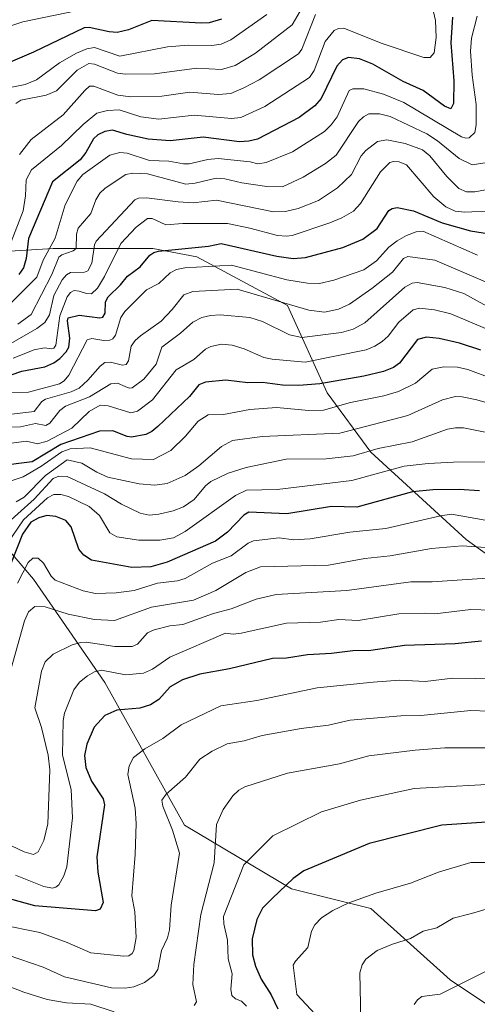
# Model space of a CAD drawing. Units: metres. Extents: x 668396 to 671856, y 4749002 to 4751400.
# Drawn here: x 669487 to 669603, y 4749725 to 4749975 of the extents above; entities that cross this region are included whole.
import ezdxf

# ---------------------------------------------------------------- set-up
doc = ezdxf.new("R2010")
doc.units = ezdxf.units.M
doc.header["$MEASUREMENT"] = 0
for name, color, linetype, lineweight in [('Arbolado forestal CxS', 92, 'Continuous', 0), ('Curva de nivel maestra', 36, 'Continuous', 30), ('Curva de nivel normal', 36, 'Continuous', 0)]:
    doc.layers.add(name, color=color, linetype=linetype, lineweight=lineweight)

# ---------------------------------------------------------------- blocks, each defined once
blk = doc.blocks.new('*U150')
at = {"layer": 'Arbolado forestal CxS', "color": 92, "linetype": 'Continuous', "lineweight": 0}
blk.add_polyline3d([(669617.5361, 4749717.0069, 1121.2487), (669596.3623, 4749731.1229, 1115.5728), (669576.1965, 4749749.2719, 1107.8031), (669556.0297, 4749754.3141, 1102.6991), (669528.8061, 4749770.4471, 1087.1471), (669508.6407, 4749806.7457, 1073.4045), (669490.4921, 4749832.9615, 1058.2266), (669466.2925, 4749861.1935, 1025.4382), (669468.2099, 4749904.4447, 960.2514), (669477.5221, 4749915.8885, 968.0956), (669495.4469, 4749917.0641, 986.2241), (669520.7599, 4749917.0639, 1002.1664), (669531.9397, 4749914.8917, 1005.8459), (669555.0235, 4749902.5327, 1012.1191), (669565.1061, 4749880.3497, 1030.2083), (669576.1959, 4749865.2271, 1043.5983), (669600.3955, 4749843.0441, 1061.1991), (669641.5559, 4749813.4431, 1077.9307), (669673.9521, 4749841.7883, 1059.0087), (669696.2239, 4749837.7389, 1060.543), (669728.6195, 4749829.6399, 1068.2048), (669752.9163, 4749817.4907, 1081.2999), (669768.8281, 4749799.8989, 1095.4866)], dxfattribs=at)
blk = doc.blocks.new('*U170')
at = {"layer": 'Curva de nivel normal', "color": 36, "linetype": 'Continuous', "lineweight": 0}
blk.add_polyline3d([(669480.12, 4749880.17, 1005), (669489.21, 4749880.48, 1005), (669497.06, 4749882.64, 1005), (669498.27, 4749883.42, 1005), (669499.44, 4749884.84, 1005), (669504.14, 4749893.77, 1005), (669505.26, 4749894.11, 1005), (669508.38, 4749893.63, 1005), (669509.9, 4749893.71, 1005), (669510.65, 4749894.07, 1005), (669511.34, 4749895.02, 1005), (669512.65, 4749899.45, 1005), (669513.7, 4749901.02, 1005), (669519.21, 4749906.56, 1005), (669522.34, 4749908.1, 1005), (669525.22, 4749910.84, 1005), (669526.84, 4749911.68, 1005), (669528.97, 4749912.12, 1005), (669540.8, 4749912.82, 1005), (669554.83, 4749909.06, 1005), (669560.07, 4749908.2, 1005), (669563.19, 4749908.12, 1005), (669566.77, 4749908.94, 1005), (669574.43, 4749911.59, 1005), (669577.61, 4749913.87, 1005), (669580.79, 4749917.38, 1005), (669582.89, 4749919, 1005), (669585.28, 4749920.31, 1005), (669587.69, 4749921.26, 1005), (669589.39, 4749921.43, 1005), (669603.31, 4749915.31, 1005)], dxfattribs=at)
blk = doc.blocks.new('*U172')
at = {"layer": 'Curva de nivel normal', "color": 36, "linetype": 'Continuous', "lineweight": 0}
blk.add_polyline3d([(669623.59, 4749872.67, 1035), (669603.1, 4749878.6, 1035), (669599.43, 4749879.34, 1035), (669597.7, 4749879.39, 1035), (669594.39, 4749878.58, 1035), (669585.6, 4749874.59, 1035), (669568.31, 4749870.12, 1035), (669548.61, 4749869.27, 1035), (669541.01, 4749868.21, 1035), (669538.21, 4749866.7, 1035), (669532.5, 4749861.8, 1035), (669529.04, 4749859.29, 1035), (669524.4, 4749857.27, 1035), (669521.27, 4749856.85, 1035), (669517.31, 4749857.19, 1035), (669509.4, 4749858.93, 1035), (669506.55, 4749860.19, 1035), (669502.76, 4749862.43, 1035), (669499, 4749863.29, 1035), (669493.56, 4749859.35, 1035), (669488.08, 4749853.86, 1035), (669486.04, 4749852.6, 1035)], dxfattribs=at)
blk = doc.blocks.new('*U175')
at = {"layer": 'Curva de nivel normal', "color": 36, "linetype": 'Continuous', "lineweight": 0}
blk.add_polyline3d([(669605.33, 4749908.52, 1010), (669592.47, 4749914.06, 1010), (669585.62, 4749914.96, 1010), (669584.48, 4749914.5, 1010), (669581.67, 4749910.97, 1010), (669576.49, 4749906.84, 1010), (669570.8, 4749902.85, 1010), (669567.95, 4749901.59, 1010), (669564.41, 4749900.85, 1010), (669560.41, 4749901.33, 1010), (669542.23, 4749906.72, 1010), (669531, 4749906.06, 1010), (669528.65, 4749905.21, 1010), (669525.72, 4749901.52, 1010), (669522.89, 4749898.58, 1010), (669517.64, 4749894.79, 1010), (669516.28, 4749893.67, 1010), (669515.26, 4749892.18, 1010), (669514.65, 4749888.44, 1010), (669514.03, 4749887.53, 1010), (669513.06, 4749887.35, 1010), (669510.04, 4749888.12, 1010), (669508.64, 4749888.01, 1010), (669507.44, 4749887.14, 1010), (669504.28, 4749883.54, 1010), (669502.06, 4749881.55, 1010), (669500.08, 4749880.57, 1010), (669493.51, 4749878.77, 1010), (669492.61, 4749878.1, 1010), (669490.6, 4749875.59, 1010), (669484.2, 4749874.87, 1010)], dxfattribs=at)
blk = doc.blocks.new('*U178')
at = {"layer": 'Curva de nivel normal', "color": 36, "linetype": 'Continuous', "lineweight": 0}
blk.add_polyline3d([(669608.56, 4749807.69, 1080), (669597, 4749807.8, 1080), (669589.97, 4749806.99, 1080), (669583.57, 4749807.35, 1080), (669576.83, 4749806.8, 1080), (669562.55, 4749805.35, 1080), (669547.25, 4749802.11, 1080), (669538.12, 4749800.8, 1080), (669528, 4749795.95, 1080), (669523.3, 4749792.49, 1080), (669518.74, 4749789.89, 1080), (669515.91, 4749787.62, 1080), (669514.75, 4749785.52, 1080), (669514.48, 4749783.34, 1080), (669516.3, 4749774.78, 1080), (669516.55, 4749770.86, 1080), (669516.35, 4749763.01, 1080), (669515.42, 4749752.5, 1080), (669516.19, 4749748.41, 1080), (669516.55, 4749741.9, 1080), (669515.98, 4749738.6, 1080), (669515.52, 4749737.83, 1080), (669514.69, 4749737.28, 1080), (669513.45, 4749737.13, 1080), (669505.05, 4749738, 1080), (669499.02, 4749740.62, 1080), (669492.08, 4749743.16, 1080), (669481.92, 4749745.24, 1080)], dxfattribs=at)
blk = doc.blocks.new('*U179')
at = {"layer": 'Curva de nivel normal', "color": 36, "linetype": 'Continuous', "lineweight": 0}
blk.add_polyline3d([(669501.33, 4749977.45, 945), (669487.74, 4749974.63, 945), (669484.96, 4749973.71, 945)], dxfattribs=at)
blk = doc.blocks.new('*U180')
at = {"layer": 'Curva de nivel normal', "color": 36, "linetype": 'Continuous', "lineweight": 0}
blk.add_polyline3d([(669573.65, 4749721.01, 1110), (669573.44, 4749732.9, 1110), (669574.03, 4749734.92, 1110), (669574.96, 4749736.39, 1110), (669577.79, 4749738.6, 1110), (669581.68, 4749740.22, 1110), (669586.29, 4749741.66, 1110), (669589.54, 4749743.48, 1110), (669592.96, 4749744.38, 1110), (669597.12, 4749746.86, 1110), (669601.74, 4749748.03, 1110), (669607.56, 4749749.74, 1110)], dxfattribs=at)
blk = doc.blocks.new('*U186')
at = {"layer": 'Curva de nivel normal', "color": 36, "linetype": 'Continuous', "lineweight": 0}
blk.add_polyline3d([(669631.83, 4749843.26, 1055), (669596.73, 4749849.48, 1055), (669593.88, 4749849.06, 1055), (669580.05, 4749845.82, 1055), (669570.85, 4749844.89, 1055), (669560.76, 4749843.2, 1055), (669556.56, 4749842.97, 1055), (669552.88, 4749843.49, 1055), (669546.34, 4749842.7, 1055), (669544.99, 4749842.13, 1055), (669540.7, 4749838.9, 1055), (669535.96, 4749837.01, 1055), (669529.02, 4749833.14, 1055), (669527.08, 4749832.58, 1055), (669522.02, 4749831.94, 1055), (669516.09, 4749830.14, 1055), (669511.51, 4749829.52, 1055), (669506.24, 4749829.38, 1055), (669503.06, 4749829.98, 1055), (669496, 4749832.72, 1055), (669494.94, 4749833.77, 1055), (669493.02, 4749837.07, 1055), (669491.66, 4749838.28, 1055), (669490.29, 4749838.3, 1055), (669489.14, 4749837.2, 1055), (669486.39, 4749831.95, 1055)], dxfattribs=at)
blk = doc.blocks.new('*U187')
at = {"layer": 'Curva de nivel normal', "color": 36, "linetype": 'Continuous', "lineweight": 0}
blk.add_polyline3d([(669590.93, 4749982.46, 970), (669592.66, 4749974.97, 970), (669592.78, 4749970.66, 970), (669592.33, 4749966.74, 970), (669591.32, 4749965.54, 970), (669589.69, 4749965.61, 970), (669578.86, 4749969.24, 970), (669569.36, 4749973.03, 970), (669567.95, 4749972.95, 970), (669566.85, 4749972.4, 970), (669564.62, 4749969.67, 970), (669561.83, 4749962.29, 970), (669560.57, 4749960.47, 970), (669549.25, 4749953.1, 970), (669543.12, 4749950.32, 970), (669540.79, 4749950.09, 970), (669531.34, 4749950.9, 970), (669522.35, 4749949.89, 970), (669517.72, 4749950.46, 970), (669512.28, 4749952.23, 970), (669509.25, 4749952.06, 970), (669506.56, 4749951.4, 970), (669503.1, 4749948.54, 970), (669497.55, 4749943.22, 970), (669489.96, 4749937, 970), (669488.62, 4749934.51, 970), (669488.43, 4749930.45, 970), (669487.81, 4749926.58, 970), (669483.75, 4749916.08, 970)], dxfattribs=at)
blk = doc.blocks.new('*U189')
at = {"layer": 'Curva de nivel normal', "color": 36, "linetype": 'Continuous', "lineweight": 0}
blk.add_polyline3d([(669603.18, 4749976.06, 980), (669601.81, 4749970.48, 980), (669601.55, 4749967.14, 980), (669601.93, 4749961.07, 980), (669603, 4749953.64, 980), (669603.01, 4749948.43, 980), (669602.66, 4749946.47, 980), (669601.23, 4749945.18, 980), (669600.37, 4749945.08, 980), (669599.28, 4749945.42, 980), (669584.56, 4749954.12, 980), (669579.38, 4749956.27, 980), (669574.39, 4749957.62, 980), (669571.66, 4749957.6, 980), (669570.73, 4749957.15, 980), (669567.64, 4749950.53, 980), (669566.15, 4749948.42, 980), (669564.42, 4749946.73, 980), (669556.28, 4749941.58, 980), (669549.61, 4749938.9, 980), (669547.49, 4749938.53, 980), (669545.56, 4749939.02, 980), (669537.39, 4749939.87, 980), (669534.75, 4749939.68, 980), (669530.06, 4749938.58, 980), (669528.58, 4749938.56, 980), (669524.9, 4749939.2, 980), (669519.94, 4749939.42, 980), (669514.24, 4749941.23, 980), (669512.38, 4749941.46, 980), (669509.89, 4749940.71, 980), (669502.98, 4749935.8, 980), (669501.61, 4749934.12, 980), (669498.54, 4749928.15, 980), (669495.97, 4749919.68, 980), (669492.95, 4749914.09, 980), (669491.33, 4749909.75, 980), (669483.21, 4749901.57, 980)], dxfattribs=at)
blk = doc.blocks.new('*U191')
at = {"layer": 'Curva de nivel normal', "color": 36, "linetype": 'Continuous', "lineweight": 0}
blk.add_polyline3d([(669558.24, 4749977.34, 960), (669556.19, 4749973.89, 960), (669546.92, 4749966.68, 960), (669541.76, 4749963.52, 960), (669538.29, 4749962.54, 960), (669532, 4749962.83, 960), (669521.19, 4749961.43, 960), (669513.88, 4749961.32, 960), (669511.81, 4749961.6, 960), (669505.99, 4749963.86, 960), (669504.51, 4749964.07, 960), (669501.58, 4749962.35, 960), (669496.32, 4749957.12, 960), (669493.65, 4749956.04, 960), (669487.26, 4749954.69, 960), (669485.98, 4749953.86, 960)], dxfattribs=at)
blk = doc.blocks.new('*U192')
at = {"layer": 'Curva de nivel normal', "color": 36, "linetype": 'Continuous', "lineweight": 0}
blk.add_polyline3d([(669608.29, 4749862.82, 1045), (669597.18, 4749862.76, 1045), (669590.75, 4749862.4, 1045), (669584.66, 4749861.67, 1045), (669571.36, 4749858.08, 1045), (669552.38, 4749855.74, 1045), (669544.61, 4749855.58, 1045), (669541.83, 4749854.23, 1045), (669529.04, 4749845.06, 1045), (669526.09, 4749843.52, 1045), (669522.6, 4749842.88, 1045), (669517.28, 4749842.89, 1045), (669511.68, 4749843.71, 1045), (669509.9, 4749844.78, 1045), (669507.23, 4749849.18, 1045), (669504.63, 4749851.42, 1045), (669499.34, 4749854.01, 1045), (669497.4, 4749854.5, 1045), (669495.6, 4749854.53, 1045), (669494.01, 4749853.68, 1045), (669487.89, 4749848.02, 1045), (669483.77, 4749841.98, 1045)], dxfattribs=at)
blk = doc.blocks.new('*U193')
at = {"layer": 'Curva de nivel normal', "color": 36, "linetype": 'Continuous', "lineweight": 0}
blk.add_polyline3d([(669606.79, 4749825.14, 1070), (669601.61, 4749825.31, 1070), (669592.45, 4749824.14, 1070), (669590.2, 4749824.35, 1070), (669583.28, 4749824.18, 1070), (669572.97, 4749822.46, 1070), (669568.09, 4749822.72, 1070), (669563.42, 4749822.09, 1070), (669554.77, 4749821.79, 1070), (669543.21, 4749819.28, 1070), (669541.19, 4749819, 1070), (669539.26, 4749819.26, 1070), (669525.11, 4749813.16, 1070), (669520.72, 4749810.12, 1070), (669518.42, 4749809.09, 1070), (669513.85, 4749808.66, 1070), (669507.79, 4749809.86, 1070), (669505.94, 4749809.39, 1070), (669504.19, 4749808.45, 1070), (669502.16, 4749806.76, 1070), (669500.74, 4749804.86, 1070), (669498.38, 4749798.93, 1070), (669498.01, 4749797.08, 1070), (669497.84, 4749788.27, 1070), (669500.05, 4749779.49, 1070), (669500.4, 4749772.35, 1070), (669498.9, 4749759.86, 1070), (669498.17, 4749757.62, 1070), (669496.89, 4749755.3, 1070), (669496.16, 4749754.67, 1070), (669495.31, 4749754.44, 1070), (669493.09, 4749754.83, 1070), (669485.89, 4749757.75, 1070)], dxfattribs=at)
blk = doc.blocks.new('*U195')
at = {"layer": 'Curva de nivel normal', "color": 36, "linetype": 'Continuous', "lineweight": 0}
blk.add_polyline3d([(669609.47, 4749760.93, 1105), (669601.58, 4749760.95, 1105), (669593.37, 4749758.49, 1105), (669586.31, 4749755.75, 1105), (669577.44, 4749753.21, 1105), (669570.58, 4749750.73, 1105), (669566.56, 4749748.77, 1105), (669563.69, 4749746.91, 1105), (669561.99, 4749745.14, 1105), (669561.15, 4749743.54, 1105), (669560.16, 4749739.33, 1105), (669557.08, 4749735.93, 1105), (669556.49, 4749734.89, 1105), (669557.42, 4749727.38, 1105), (669565.65, 4749718.64, 1105)], dxfattribs=at)
blk = doc.blocks.new('*U198')
at = {"layer": 'Curva de nivel normal', "color": 36, "linetype": 'Continuous', "lineweight": 0}
blk.add_polyline3d([(669486.89, 4749940.95, 965), (669489.89, 4749944.75, 965), (669498.04, 4749950.99, 965), (669503.49, 4749957.16, 965), (669504.67, 4749958.26, 965), (669505.8, 4749958.32, 965), (669511.87, 4749956.03, 965), (669515.21, 4749955.56, 965), (669523.11, 4749955.76, 965), (669530.19, 4749956.79, 965), (669537.38, 4749956.17, 965), (669540.62, 4749956.46, 965), (669543.94, 4749957.83, 965), (669547.82, 4749959.93, 965), (669557.83, 4749966.47, 965), (669558.68, 4749967.66, 965), (669562.11, 4749976.53, 965)], dxfattribs=at)
blk = doc.blocks.new('*U201')
at = {"layer": 'Curva de nivel normal', "color": 36, "linetype": 'Continuous', "lineweight": 0}
blk.add_polyline3d([(669607.24, 4749883.94, 1030), (669600.82, 4749886.31, 1030), (669598.22, 4749886.83, 1030), (669594.75, 4749886.93, 1030), (669591.77, 4749886.35, 1030), (669587.52, 4749882.76, 1030), (669583.19, 4749880.66, 1030), (669579.53, 4749879.59, 1030), (669571.02, 4749877.85, 1030), (669564.21, 4749875.9, 1030), (669560.46, 4749875.81, 1030), (669552.21, 4749876.6, 1030), (669545.45, 4749876.11, 1030), (669538.78, 4749874.86, 1030), (669534.87, 4749874.74, 1030), (669532.35, 4749873.14, 1030), (669529.1, 4749869.35, 1030), (669525.38, 4749865.68, 1030), (669521, 4749863.37, 1030), (669515.36, 4749863.6, 1030), (669504.91, 4749866.36, 1030), (669499.75, 4749866.14, 1030), (669497.7, 4749865.38, 1030), (669492.32, 4749861.63, 1030), (669487.83, 4749858.99, 1030), (669482.79, 4749857.29, 1030)], dxfattribs=at)
blk = doc.blocks.new('*U202')
at = {"layer": 'Curva de nivel normal', "color": 36, "linetype": 'Continuous', "lineweight": 0}
blk.add_polyline3d([(669612.34, 4749893.76, 1020), (669596.49, 4749900.46, 1020), (669592.39, 4749901.45, 1020), (669588.54, 4749901.85, 1020), (669586.94, 4749901.43, 1020), (669583.31, 4749898.29, 1020), (669580.58, 4749894.78, 1020), (669579.05, 4749893.36, 1020), (669577.19, 4749892.17, 1020), (669575, 4749891.26, 1020), (669559.48, 4749888.1, 1020), (669551.11, 4749888.89, 1020), (669549.02, 4749889.34, 1020), (669544.03, 4749891.54, 1020), (669540.95, 4749892.45, 1020), (669538.27, 4749892.75, 1020), (669535.57, 4749892.13, 1020), (669534.17, 4749891.44, 1020), (669531.18, 4749888.81, 1020), (669526.75, 4749886.21, 1020), (669520.69, 4749878.53, 1020), (669516.88, 4749875.65, 1020), (669515.18, 4749875.28, 1020), (669509.47, 4749877.05, 1020), (669507.4, 4749877.24, 1020), (669504.58, 4749875.6, 1020), (669500.24, 4749871.37, 1020), (669493.94, 4749868.09, 1020), (669491.5, 4749867.35, 1020), (669488.66, 4749868.07, 1020), (669484.76, 4749867.57, 1020)], dxfattribs=at)
blk = doc.blocks.new('*U204')
at = {"layer": 'Curva de nivel normal', "color": 36, "linetype": 'Continuous', "lineweight": 0}
blk.add_polyline3d([(669606.08, 4749799.42, 1085), (669601.65, 4749799.57, 1085), (669588.87, 4749798.35, 1085), (669583.85, 4749798.26, 1085), (669570.95, 4749797.17, 1085), (669565.44, 4749795.88, 1085), (669558.47, 4749795.04, 1085), (669548.59, 4749793.28, 1085), (669544.04, 4749791.89, 1085), (669539.68, 4749791.1, 1085), (669535.9, 4749789.27, 1085), (669532.78, 4749787.2, 1085), (669529.13, 4749782.68, 1085), (669524.19, 4749778.35, 1085), (669523.12, 4749776.83, 1085), (669523.38, 4749775.29, 1085), (669525.79, 4749769.21, 1085), (669527.59, 4749763.35, 1085), (669525.47, 4749750.16, 1085), (669525.05, 4749743.88, 1085), (669524.55, 4749741.86, 1085), (669523.02, 4749738.59, 1085), (669522.05, 4749733.81, 1085), (669521.06, 4749732.21, 1085), (669518.68, 4749730.49, 1085), (669516, 4749729.38, 1085), (669513.75, 4749729, 1085), (669510.29, 4749729.08, 1085), (669498.35, 4749731.95, 1085), (669492.9, 4749734.4, 1085), (669484.02, 4749737.44, 1085)], dxfattribs=at)
blk = doc.blocks.new('*U205')
at = {"layer": 'Curva de nivel normal', "color": 36, "linetype": 'Continuous', "lineweight": 0}
blk.add_polyline3d([(669606.58, 4749901.9, 1015), (669599.83, 4749905.6, 1015), (669594.97, 4749907.1, 1015), (669588.01, 4749908.4, 1015), (669586.69, 4749908.21, 1015), (669584.86, 4749907.24, 1015), (669574.66, 4749898.15, 1015), (669571.7, 4749896.49, 1015), (669568.74, 4749895.69, 1015), (669558.63, 4749894.4, 1015), (669555.49, 4749895.11, 1015), (669548.66, 4749898.44, 1015), (669545.47, 4749899.53, 1015), (669537.93, 4749900.14, 1015), (669535.45, 4749900.02, 1015), (669533.28, 4749899.53, 1015), (669530.95, 4749898.33, 1015), (669527.84, 4749895.53, 1015), (669523.1, 4749891.98, 1015), (669521.67, 4749887.64, 1015), (669518.53, 4749883.8, 1015), (669515.53, 4749881.59, 1015), (669514.78, 4749881.49, 1015), (669513.74, 4749881.98, 1015), (669511.83, 4749882.8, 1015), (669510.13, 4749882.59, 1015), (669504.7, 4749879.3, 1015), (669498.62, 4749876.96, 1015), (669497.18, 4749875.85, 1015), (669494.62, 4749872.65, 1015), (669493.57, 4749872.04, 1015), (669490.97, 4749872.51, 1015), (669487.14, 4749871.73, 1015), (669482.57, 4749871.62, 1015)], dxfattribs=at)
blk = doc.blocks.new('*U207')
at = {"layer": 'Curva de nivel normal', "color": 36, "linetype": 'Continuous', "lineweight": 0}
blk.add_polyline3d([(669619.75, 4749867.45, 1040), (669599.77, 4749871.45, 1040), (669597.68, 4749871.47, 1040), (669595.65, 4749871.09, 1040), (669586.69, 4749867.89, 1040), (669578.09, 4749866.17, 1040), (669571.68, 4749864.34, 1040), (669564.86, 4749863.54, 1040), (669554.64, 4749863.51, 1040), (669544.53, 4749861.39, 1040), (669539.95, 4749859.9, 1040), (669535.56, 4749857.82, 1040), (669534.15, 4749856.69, 1040), (669531.28, 4749853.26, 1040), (669528.61, 4749851.36, 1040), (669525.98, 4749850.34, 1040), (669522.32, 4749849.5, 1040), (669519.9, 4749849.29, 1040), (669517.56, 4749849.79, 1040), (669512.87, 4749852.03, 1040), (669508.55, 4749854.66, 1040), (669499.06, 4749859.05, 1040), (669496.95, 4749859.14, 1040), (669495.43, 4749858.56, 1040), (669490.6, 4749853.28, 1040), (669482.34, 4749845.84, 1040)], dxfattribs=at)
blk = doc.blocks.new('*U210')
at = {"layer": 'Curva de nivel normal', "color": 36, "linetype": 'Continuous', "lineweight": 0}
blk.add_polyline3d([(669484.12, 4749957.84, 955), (669488.32, 4749958.72, 955), (669491.24, 4749959.88, 955), (669497.06, 4749964.2, 955), (669501.36, 4749966.69, 955), (669504.03, 4749967.81, 955), (669505.99, 4749968.08, 955), (669512.38, 4749965.95, 955), (669524.52, 4749968.24, 955), (669529.78, 4749968.74, 955), (669535.79, 4749968.62, 955), (669538.14, 4749968.93, 955), (669540.64, 4749970.07, 955), (669549.74, 4749976.48, 955)], dxfattribs=at)
blk = doc.blocks.new('*U211')
at = {"layer": 'Curva de nivel normal', "color": 36, "linetype": 'Continuous', "lineweight": 0}
blk.add_polyline3d([(669481.42, 4749766.78, 1065), (669488.12, 4749763.67, 1065), (669490.49, 4749763.04, 1065), (669491.65, 4749763.72, 1065), (669493.08, 4749766.59, 1065), (669494.12, 4749770.76, 1065), (669494.64, 4749784.5, 1065), (669494.23, 4749788.23, 1065), (669492.47, 4749795.28, 1065), (669490.84, 4749800.31, 1065), (669492.48, 4749809.64, 1065), (669493.42, 4749812, 1065), (669495.43, 4749813.88, 1065), (669500.27, 4749816.31, 1065), (669502.47, 4749816.9, 1065), (669503.86, 4749816.94, 1065), (669511.16, 4749815.83, 1065), (669515.58, 4749815.87, 1065), (669516.9, 4749816.42, 1065), (669519.47, 4749819.33, 1065), (669521.1, 4749820.12, 1065), (669525.09, 4749821.15, 1065), (669528.45, 4749821.5, 1065), (669536.23, 4749824.26, 1065), (669540.72, 4749825.44, 1065), (669547.08, 4749827.88, 1065), (669552.11, 4749829.05, 1065), (669570.12, 4749830.11, 1065), (669586.38, 4749832.29, 1065), (669591.77, 4749832.34, 1065), (669607.06, 4749833.31, 1065)], dxfattribs=at)
blk = doc.blocks.new('*U212')
at = {"layer": 'Curva de nivel normal', "color": 36, "linetype": 'Continuous', "lineweight": 0}
blk.add_polyline3d([(669610.18, 4749840.66, 1060), (669599.41, 4749841.48, 1060), (669591.58, 4749840.79, 1060), (669581.1, 4749838.89, 1060), (669574.69, 4749838.27, 1060), (669565.48, 4749836.57, 1060), (669548.14, 4749836.09, 1060), (669544.39, 4749834.66, 1060), (669536.82, 4749830.14, 1060), (669531.15, 4749827.62, 1060), (669520.48, 4749825.84, 1060), (669511.05, 4749822.51, 1060), (669505.94, 4749822.76, 1060), (669499.24, 4749824.09, 1060), (669493.47, 4749825.97, 1060), (669490.78, 4749826.07, 1060), (669489.19, 4749824.66, 1060), (669488.18, 4749822.37, 1060), (669484, 4749807.56, 1060)], dxfattribs=at)
blk = doc.blocks.new('*U214')
at = {"layer": 'Curva de nivel normal', "color": 36, "linetype": 'Continuous', "lineweight": 0}
for points in [[(669612.33, 4749790.15, 1090), (669595.03, 4749790.1, 1090), (669587.44, 4749789.53, 1090), (669575.73, 4749788.1, 1090), (669568.25, 4749786.08, 1090), (669555.05, 4749783.66, 1090), (669544.15, 4749780.2, 1090), (669542.63, 4749779.36, 1090), (669541.09, 4749777.89, 1090), (669538.69, 4749774.48, 1090), (669536.97, 4749770.63, 1090), (669536.41, 4749760.91, 1090), (669532.97, 4749747.71, 1090), (669531.19, 4749735.02, 1090), (669530.99, 4749730, 1090), (669531.87, 4749725.57, 1090), (669531.27, 4749724.63, 1090)], [(669511.01, 4749722.98, 1090), (669505.04, 4749724.98, 1090), (669498.84, 4749725.26, 1090), (669493.94, 4749726.12, 1090), (669488, 4749727.97, 1090), (669481.17, 4749730.63, 1090)]]:
    blk.add_polyline3d(points, dxfattribs=at)
blk = doc.blocks.new('*U215')
at = {"layer": 'Curva de nivel normal', "color": 36, "linetype": 'Continuous', "lineweight": 0}
blk.add_polyline3d([(669611.85, 4749781.17, 1095), (669587.18, 4749779.76, 1095), (669573.55, 4749776.78, 1095), (669563.62, 4749773.85, 1095), (669551.26, 4749767.73, 1095), (669543.93, 4749760.34, 1095), (669538.75, 4749747.28, 1095), (669538.8, 4749745.35, 1095), (669539.79, 4749741.19, 1095), (669539.93, 4749736.5, 1095), (669540.94, 4749732.68, 1095), (669540.59, 4749728.75, 1095), (669540.91, 4749727.2, 1095), (669541.79, 4749726.32, 1095), (669543.29, 4749725.76, 1095), (669544.63, 4749724.44, 1095)], dxfattribs=at)
blk = doc.blocks.new('*U221')
at = {"layer": 'Curva de nivel normal', "color": 36, "linetype": 'Continuous', "lineweight": 0}
blk.add_polyline3d([(669607.09, 4749926.59, 995), (669600.11, 4749926.22, 995), (669597.59, 4749926.5, 995), (669595.28, 4749927.63, 995), (669592.18, 4749930.14, 995), (669585.28, 4749938.31, 995), (669583.36, 4749939.09, 995), (669581.97, 4749939.17, 995), (669581.06, 4749938.88, 995), (669578.68, 4749936.5, 995), (669573.57, 4749928.5, 995), (669571.82, 4749926.55, 995), (669568.8, 4749924.83, 995), (669565.75, 4749923.55, 995), (669556.17, 4749920.34, 995), (669554.73, 4749920.13, 995), (669552.5, 4749920.34, 995), (669545.45, 4749922.22, 995), (669539.76, 4749923.34, 995), (669528.43, 4749923.38, 995), (669524.1, 4749923.08, 995), (669520.64, 4749924.65, 995), (669519.46, 4749924.66, 995), (669516.55, 4749922.45, 995), (669512.7, 4749918.33, 995), (669508.54, 4749909.93, 995), (669506.72, 4749906.97, 995), (669505.25, 4749905.5, 995), (669503.94, 4749905.55, 995), (669502.1, 4749906.22, 995), (669500.84, 4749906.33, 995), (669499.84, 4749905.84, 995), (669499, 4749904.77, 995), (669497.2, 4749899.91, 995), (669496.11, 4749892.44, 995), (669495.66, 4749891.72, 995), (669495.06, 4749891.52, 995), (669493.27, 4749891.75, 995), (669490.65, 4749891.3, 995), (669485.32, 4749889.15, 995)], dxfattribs=at)
blk = doc.blocks.new('*U223')
at = {"layer": 'Curva de nivel normal', "color": 36, "linetype": 'Continuous', "lineweight": 0}
blk.add_polyline3d([(669605.38, 4749733.28, 1115), (669593.82, 4749727.54, 1115), (669589.15, 4749726.87, 1115), (669588.05, 4749726.1, 1115), (669587.23, 4749724.9, 1115)], dxfattribs=at)
blk = doc.blocks.new('*U225')
at = {"layer": 'Curva de nivel normal', "color": 36, "linetype": 'Continuous', "lineweight": 0}
blk.add_polyline3d([(669609, 4749932.62, 990), (669602.59, 4749931.44, 990), (669600.47, 4749931.41, 990), (669598.58, 4749932.28, 990), (669595.5, 4749935.33, 990), (669591.18, 4749940.57, 990), (669589.3, 4749942.08, 990), (669584.95, 4749943.75, 990), (669580.24, 4749944.67, 990), (669577.92, 4749944.18, 990), (669574.93, 4749941.92, 990), (669573.77, 4749940.56, 990), (669571.3, 4749935.83, 990), (669567.74, 4749932.44, 990), (669562.88, 4749929.2, 990), (669557.73, 4749927.18, 990), (669554.48, 4749926.4, 990), (669551.49, 4749926.32, 990), (669536.97, 4749929.27, 990), (669531.02, 4749928.61, 990), (669527.27, 4749928.85, 990), (669519.23, 4749929.94, 990), (669517.14, 4749929.84, 990), (669516.25, 4749929.39, 990), (669506.38, 4749918.88, 990), (669505.98, 4749917.92, 990), (669505.29, 4749913.29, 990), (669504.31, 4749911.39, 990), (669503.44, 4749911, 990), (669499.91, 4749910.92, 990), (669498.83, 4749910.3, 990), (669497.79, 4749909.1, 990), (669495.64, 4749905.1, 990), (669494.5, 4749900.2, 990), (669493.33, 4749898.25, 990), (669491.32, 4749896.65, 990), (669484.14, 4749892.51, 990)], dxfattribs=at)
blk = doc.blocks.new('*U228')
at = {"layer": 'Curva de nivel normal', "color": 36, "linetype": 'Continuous', "lineweight": 0}
blk.add_polyline3d([(669607.95, 4749939.19, 985), (669601.93, 4749938.27, 985), (669598.62, 4749939.87, 985), (669593.18, 4749944.35, 985), (669590.44, 4749946.16, 985), (669581.13, 4749950.55, 985), (669578.37, 4749951.23, 985), (669575.73, 4749951.28, 985), (669574.3, 4749950.53, 985), (669573.1, 4749949.27, 985), (669567.41, 4749940.71, 985), (669564.71, 4749938.62, 985), (669558.98, 4749935.13, 985), (669553.76, 4749932.72, 985), (669549.78, 4749932.82, 985), (669543.43, 4749933.72, 985), (669539.06, 4749934.76, 985), (669536.87, 4749934.9, 985), (669531.58, 4749933.59, 985), (669529.19, 4749933.4, 985), (669519.46, 4749936.01, 985), (669515.68, 4749936.2, 985), (669513.92, 4749935.85, 985), (669508.72, 4749932.4, 985), (669507.36, 4749931.12, 985), (669506.33, 4749929.36, 985), (669505.06, 4749925.9, 985), (669501.78, 4749922.19, 985), (669501.43, 4749920.67, 985), (669501.32, 4749916.99, 985), (669500.58, 4749916.45, 985), (669497.66, 4749915.41, 985), (669496.91, 4749914.8, 985), (669495.16, 4749910.38, 985), (669489.88, 4749900.27, 985), (669486.5, 4749897.76, 985)], dxfattribs=at)
blk = doc.blocks.new('*U232')
at = {"layer": 'Curva de nivel maestra', "color": 36, "linetype": 'Continuous', "lineweight": 30}
blk.add_polyline3d([(669603.78, 4749855.43, 1050), (669598.63, 4749855.81, 1050), (669591.98, 4749855.7, 1050), (669586.77, 4749855.18, 1050), (669572.6, 4749851.3, 1050), (669566.21, 4749851.41, 1050), (669554.85, 4749849.58, 1050), (669545.19, 4749849.97, 1050), (669543.89, 4749849.26, 1050), (669539.77, 4749844.89, 1050), (669536.76, 4749842.64, 1050), (669524.45, 4749837.31, 1050), (669520.25, 4749836.08, 1050), (669515.47, 4749835.95, 1050), (669505.18, 4749837.78, 1050), (669503.28, 4749839.07, 1050), (669502, 4749840.61, 1050), (669500.06, 4749846.25, 1050), (669498.69, 4749847.88, 1050), (669496.15, 4749848.89, 1050), (669493.83, 4749849.17, 1050), (669491.8, 4749848.59, 1050), (669489.8, 4749847.44, 1050), (669487.69, 4749844.38, 1050), (669484.82, 4749837.14, 1050)], dxfattribs=at)
blk = doc.blocks.new('*U233')
at = {"layer": 'Curva de nivel maestra', "color": 36, "linetype": 'Continuous', "lineweight": 30}
blk.add_polyline3d([(669538.22, 4749975.33, 950), (669535.12, 4749974.36, 950), (669533.15, 4749974.29, 950), (669520.54, 4749975.01, 950), (669514.62, 4749972.61, 950), (669511.76, 4749971.94, 950), (669509.67, 4749972.06, 950), (669504.62, 4749973.22, 950), (669503.34, 4749973.13, 950), (669490.46, 4749966.89, 950), (669480.32, 4749962.62, 950)], dxfattribs=at)
blk = doc.blocks.new('*U236')
at = {"layer": 'Curva de nivel maestra', "color": 36, "linetype": 'Continuous', "lineweight": 30}
blk.add_polyline3d([(669484.81, 4749884.91, 1000), (669487.5, 4749885.84, 1000), (669493.31, 4749886.92, 1000), (669495.65, 4749887.96, 1000), (669497.14, 4749889.05, 1000), (669498.76, 4749890.72, 1000), (669499.48, 4749891.96, 1000), (669499.67, 4749894.27, 1000), (669499.1, 4749898.63, 1000), (669499.32, 4749899.41, 1000), (669502.07, 4749900.11, 1000), (669507.29, 4749899.39, 1000), (669508.1, 4749899.54, 1000), (669508.68, 4749900.59, 1000), (669508.73, 4749903.49, 1000), (669509.41, 4749904.73, 1000), (669512.61, 4749907.75, 1000), (669514.32, 4749910.02, 1000), (669517.61, 4749912.36, 1000), (669520.03, 4749915.37, 1000), (669521.01, 4749916.03, 1000), (669522.26, 4749916.34, 1000), (669534.92, 4749917.59, 1000), (669538.2, 4749918.28, 1000), (669552.34, 4749915.07, 1000), (669556.44, 4749914.52, 1000), (669559.61, 4749914.76, 1000), (669569.12, 4749917.32, 1000), (669574.13, 4749919.39, 1000), (669577.78, 4749922.09, 1000), (669580.77, 4749926.68, 1000), (669581.62, 4749927.22, 1000), (669582.87, 4749927.42, 1000), (669587.02, 4749926.64, 1000), (669594.35, 4749923.55, 1000), (669601.56, 4749921.51, 1000), (669613.3, 4749919.61, 1000)], dxfattribs=at)
blk = doc.blocks.new('*U240')
at = {"layer": 'Curva de nivel maestra', "color": 36, "linetype": 'Continuous', "lineweight": 30}
blk.add_polyline3d([(669604.14, 4749891.2, 1025), (669598.77, 4749892.99, 1025), (669593.53, 4749894.17, 1025), (669590.31, 4749894.52, 1025), (669588.05, 4749893.91, 1025), (669583.51, 4749887.92, 1025), (669581.96, 4749886.79, 1025), (669579.4, 4749885.76, 1025), (669574.44, 4749884.56, 1025), (669563.21, 4749882.67, 1025), (669557.89, 4749882.18, 1025), (669553.74, 4749882.3, 1025), (669548.65, 4749882.97, 1025), (669544.93, 4749882.92, 1025), (669539.37, 4749883.54, 1025), (669534.15, 4749883.09, 1025), (669532.5, 4749882.37, 1025), (669530.14, 4749879.41, 1025), (669522.03, 4749871.81, 1025), (669520.51, 4749870.51, 1025), (669519.05, 4749869.78, 1025), (669515.34, 4749869.11, 1025), (669514.26, 4749869.24, 1025), (669510.59, 4749870.71, 1025), (669507.27, 4749870.63, 1025), (669497.44, 4749867.24, 1025), (669490.09, 4749862.83, 1025), (669481.29, 4749861.7, 1025)], dxfattribs=at)
blk = doc.blocks.new('*U243')
at = {"layer": 'Curva de nivel maestra', "color": 36, "linetype": 'Continuous', "lineweight": 30}
blk.add_polyline3d([(669611.87, 4749771.63, 1100), (669594.22, 4749770.45, 1100), (669575.77, 4749765.82, 1100), (669559.15, 4749758.86, 1100), (669556.44, 4749756.94, 1100), (669551.21, 4749751.91, 1100), (669548.63, 4749749.4, 1100), (669547.19, 4749746.48, 1100), (669546.04, 4749741.58, 1100), (669546.13, 4749737.47, 1100), (669546.9, 4749734.65, 1100), (669548.35, 4749731.35, 1100), (669550.83, 4749727.34, 1100), (669552.56, 4749723.74, 1100)], dxfattribs=at)
blk = doc.blocks.new('*U244')
at = {"layer": 'Curva de nivel maestra', "color": 36, "linetype": 'Continuous', "lineweight": 30}
blk.add_polyline3d([(669604.34, 4749817.21, 1075), (669597.6, 4749816.52, 1075), (669584.78, 4749816.13, 1075), (669576.21, 4749814.84, 1075), (669571.66, 4749814.78, 1075), (669566.22, 4749814.08, 1075), (669560.08, 4749813.77, 1075), (669554.8, 4749812.92, 1075), (669551.19, 4749812.78, 1075), (669540.27, 4749810.19, 1075), (669532.71, 4749808.87, 1075), (669528.33, 4749807.37, 1075), (669525.19, 4749805.61, 1075), (669522.31, 4749802.4, 1075), (669520.19, 4749801.01, 1075), (669517.48, 4749800.17, 1075), (669511.69, 4749799.66, 1075), (669508.57, 4749798.32, 1075), (669505.92, 4749795.35, 1075), (669504.01, 4749791.07, 1075), (669503.4, 4749788.15, 1075), (669503.77, 4749785.13, 1075), (669505.19, 4749781.66, 1075), (669508.14, 4749777.18, 1075), (669508.49, 4749775.61, 1075), (669506.59, 4749762.39, 1075), (669506.82, 4749758.53, 1075), (669508.15, 4749750.81, 1075), (669507.43, 4749749.13, 1075), (669506.26, 4749748.69, 1075), (669490.82, 4749749.97, 1075), (669481.27, 4749752.57, 1075)], dxfattribs=at)
blk = doc.blocks.new('*U246')
at = {"layer": 'Curva de nivel maestra', "color": 36, "linetype": 'Continuous', "lineweight": 30}
blk.add_polyline3d([(669596.96, 4749975.85, 975), (669596.56, 4749969.29, 975), (669597.31, 4749959.68, 975), (669597.2, 4749953.87, 975), (669596.57, 4749952.5, 975), (669594.95, 4749953.2, 975), (669589.48, 4749957.21, 975), (669584.45, 4749959.46, 975), (669576.67, 4749963.86, 975), (669573.29, 4749965.19, 975), (669570.53, 4749965.56, 975), (669568.98, 4749965, 975), (669567.58, 4749963.36, 975), (669563.56, 4749955.13, 975), (669561.99, 4749953.26, 975), (669558.01, 4749950.29, 975), (669547.38, 4749944.83, 975), (669545.23, 4749944.29, 975), (669542.83, 4749944.16, 975), (669533.61, 4749945.3, 975), (669525.17, 4749944.43, 975), (669519.57, 4749944.79, 975), (669514.19, 4749946.02, 975), (669510.53, 4749947.14, 975), (669508.56, 4749946.77, 975), (669506.8, 4749945.92, 975), (669505.7, 4749944.89, 975), (669503.77, 4749941.42, 975), (669502.32, 4749939.57, 975), (669495.32, 4749934.01, 975), (669489.24, 4749919.53, 975), (669488.64, 4749914.52, 975), (669487.92, 4749912.14, 975), (669486.71, 4749910.39, 975)], dxfattribs=at)

msp = doc.modelspace()

# ---------------------------------------------------------------- linework, layer by layer
at = {"layer": 'Arbolado forestal CxS', "color": 92, "linetype": 'Continuous', "lineweight": 0}
for points in [[(669768.8281, 4749799.8989, 1095.4866), (669752.9163, 4749817.4907, 1081.2999), (669728.6195, 4749829.6399, 1068.2048), (669696.2239, 4749837.7389, 1060.543), (669673.9521, 4749841.7883, 1059.0087), (669641.5559, 4749813.4431, 1077.9307), (669600.3955, 4749843.0441, 1061.1991), (669576.1959, 4749865.2271, 1043.5983), (669565.1061, 4749880.3497, 1030.2083), (669555.0235, 4749902.5327, 1012.1191), (669531.9397, 4749914.8917, 1005.8459), (669520.7599, 4749917.0639, 1002.1664), (669495.4469, 4749917.0641, 986.2241), (669477.5221, 4749915.8885, 968.0956), (669472.1595, 4749959.5907, 942.3048), (669470.1347, 4749979.8403, 936.7033)], [(669768.8281, 4749799.8989, 1095.4866), (669752.9163, 4749817.4907, 1081.2999), (669728.6195, 4749829.6399, 1068.2048), (669696.2239, 4749837.7389, 1060.543), (669673.9521, 4749841.7883, 1059.0087), (669641.5559, 4749813.4431, 1077.9307), (669600.3955, 4749843.0441, 1061.1991), (669576.1959, 4749865.2271, 1043.5983), (669565.1061, 4749880.3497, 1030.2083), (669555.0235, 4749902.5327, 1012.1191), (669531.9397, 4749914.8917, 1005.8459), (669520.7599, 4749917.0639, 1002.1664), (669495.4469, 4749917.0641, 986.2241), (669477.5221, 4749915.8885, 968.0956)], [(669768.8281, 4749799.8989, 1095.4866), (669752.9163, 4749817.4907, 1081.2999), (669728.6195, 4749829.6399, 1068.2048), (669696.2239, 4749837.7389, 1060.543), (669673.9521, 4749841.7883, 1059.0087), (669641.5559, 4749813.4431, 1077.9307), (669600.3955, 4749843.0441, 1061.1991), (669576.1959, 4749865.2271, 1043.5983), (669565.1061, 4749880.3497, 1030.2083), (669555.0235, 4749902.5327, 1012.1191), (669531.9397, 4749914.8917, 1005.8459), (669520.7599, 4749917.0639, 1002.1664), (669495.4469, 4749917.0641, 986.2241), (669477.5221, 4749915.8885, 968.0956)], [(669277.2835, 4749763.7921, 1066.7833), (669291.7987, 4749770.3419, 1066.924), (669299.3477, 4749775.5257, 1072.206), (669307.4547, 4749786.4345, 1056.9084), (669317.4567, 4749798.0031, 1011.9174), (669362.3537, 4749809.6295, 1065.5503), (669380.6717, 4749818.5561, 1052.5676), (669391.5897, 4749828.7939, 1025.9518), (669403.3015, 4749835.3795, 1015.6312), (669411.7527, 4749837.8713, 1012.2004), (669412.7975, 4749837.4145, 1017.2754), (669418.3873, 4749838.6659, 1015.8792), (669423.8505, 4749839.8891, 1002.0329), (669436.0435, 4749839.0121, 980.6782), (669466.2925, 4749861.1935, 1025.4382), (669490.4921, 4749832.9615, 1058.2266), (669508.6407, 4749806.7457, 1073.4045), (669528.8061, 4749770.4471, 1087.1471), (669556.0297, 4749754.3141, 1102.6991), (669576.1965, 4749749.2719, 1107.8031), (669596.3623, 4749731.1229, 1115.5728), (669617.5361, 4749717.0069, 1121.2487)], [(669466.2925, 4749861.1935, 1025.4382), (669490.4921, 4749832.9615, 1058.2266), (669508.6407, 4749806.7457, 1073.4045), (669528.8061, 4749770.4471, 1087.1471), (669556.0297, 4749754.3141, 1102.6991), (669576.1965, 4749749.2719, 1107.8031), (669596.3623, 4749731.1229, 1115.5728), (669617.5361, 4749717.0069, 1121.2487)], [(669466.2925, 4749861.1935, 1025.4382), (669490.4921, 4749832.9615, 1058.2266), (669508.6407, 4749806.7457, 1073.4045), (669528.8061, 4749770.4471, 1087.1471), (669556.0297, 4749754.3141, 1102.6991), (669576.1965, 4749749.2719, 1107.8031), (669596.3623, 4749731.1229, 1115.5728), (669617.5361, 4749717.0069, 1121.2487)]]:
    msp.add_polyline3d(points, dxfattribs=at)

# ---------------------------------------------------------------- block references
msp.add_blockref('*U150', (0, 0), dxfattribs=at)
at = {"layer": 'Curva de nivel maestra', "color": 36, "linetype": 'Continuous', "lineweight": 30}
for name in ['*U246', '*U240', '*U236', '*U232', '*U244', '*U243', '*U233']:
    msp.add_blockref(name, (0, 0), dxfattribs=at)
at = {"layer": 'Curva de nivel normal', "color": 36, "linetype": 'Continuous', "lineweight": 0}
for name in ['*U228', '*U189', '*U187', '*U202', '*U205', '*U175', '*U170', '*U225', '*U221', '*U201', '*U172', '*U207', '*U192', '*U212', '*U211', '*U193', '*U178', '*U204', '*U214', '*U215', '*U195', '*U180', '*U223', '*U186', '*U198', '*U191', '*U210', '*U179']:
    msp.add_blockref(name, (0, 0), dxfattribs=at)

doc.saveas('drawing.dxf')
